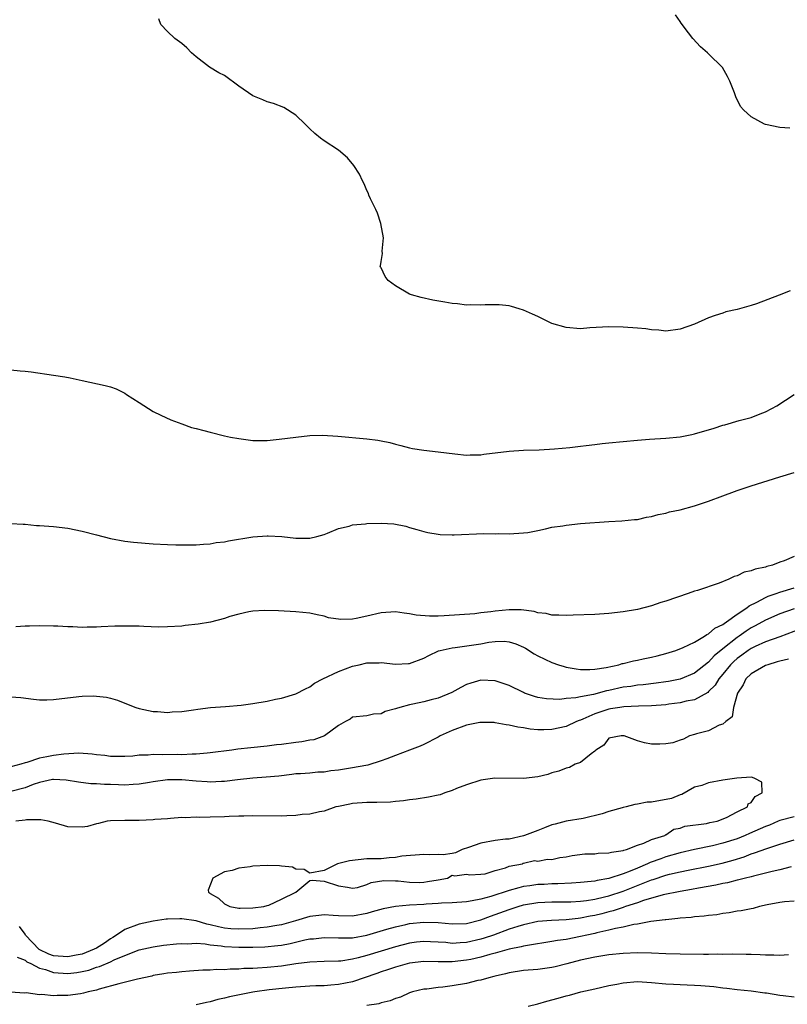
# Model space of a CAD drawing. Units: inches. Extents: x 2574000 to 2577000, y 1536000 to 1539000.
# Drawn here: x 2575942 to 2576050, y 1536133 to 1536272 of the extents above; entities that cross this region are included whole.
import ezdxf

# ---------------------------------------------------------------- set-up
doc = ezdxf.new("R2010")
doc.units = ezdxf.units.IN
doc.header["$MEASUREMENT"] = 0
doc.layers.add('LD25741536_2ft', color=125, linetype='Continuous')

msp = doc.modelspace()

# ---------------------------------------------------------------- linework, layer by layer
at = {"layer": 'LD25741536_2ft'}
for points, elevation in [([(2576050.42, 1536256.42), (2576049, 1536256.53), (2576047, 1536256.93), (2576046.83, 1536257), (2576045, 1536257.99), (2576043.91, 1536259), (2576043.48, 1536259.48), (2576042.82, 1536260.82), (2576042.63, 1536261.37), (2576041.98, 1536263), (2576041.67, 1536263.67), (2576040.94, 1536264.94), (2576039, 1536266.88), (2576038.84, 1536267), (2576037.85, 1536267.85), (2576036.77, 1536269), (2576036.16, 1536269.84), (2576035.16, 1536271.16), (2576035, 1536271.42), (2576034.34, 1536272.34)], 7306), ([(2576050.46, 1536233.54), (2576048.93, 1536232.93), (2576045.71, 1536231.71), (2576045, 1536231.49), (2576043, 1536230.93), (2576041.42, 1536230.58), (2576041, 1536230.43), (2576039.9, 1536230.1), (2576039, 1536229.74), (2576037, 1536228.88), (2576035, 1536228.14), (2576033, 1536227.89), (2576032, 1536228), (2576031, 1536228.07), (2576030.2, 1536228.2), (2576029, 1536228.32), (2576027, 1536228.46), (2576025, 1536228.49), (2576022.33, 1536228.33), (2576021, 1536228.22), (2576019, 1536228.38), (2576016.97, 1536228.97), (2576015, 1536229.94), (2576014.25, 1536230.25), (2576013, 1536230.82), (2576012.39, 1536231), (2576011.33, 1536231.33), (2576011, 1536231.42), (2576009.59, 1536231.59), (2576007.6, 1536231.6), (2576007, 1536231.53), (2576005.59, 1536231.59), (2576005, 1536231.55), (2576003.74, 1536231.74), (2576003, 1536231.79), (2576001.97, 1536231.97), (2576000.25, 1536232.25), (2575998.61, 1536232.61), (2575997.27, 1536233), (2575997, 1536233.1), (2575995, 1536234.27), (2575993.98, 1536235), (2575993.56, 1536235.56), (2575993, 1536236.78), (2575992.9, 1536236.9), (2575992.87, 1536237), (2575992.93, 1536237.07), (2575993, 1536237.68), (2575993.18, 1536238.82), (2575993.13, 1536239.13), (2575993.34, 1536241), (2575992.97, 1536243), (2575992.47, 1536244.47), (2575992.25, 1536245), (2575991.5, 1536246.5), (2575991.29, 1536247), (2575991.22, 1536247.22), (2575991, 1536247.65), (2575990.6, 1536248.6), (2575990.37, 1536249), (2575989.96, 1536249.96), (2575989.18, 1536251.18), (2575988.26, 1536252.26), (2575987, 1536253.32), (2575985, 1536254.62), (2575984.5, 1536255), (2575983.68, 1536255.68), (2575983, 1536256.3), (2575982.31, 1536257), (2575981, 1536258.23), (2575979.31, 1536259.31), (2575977.89, 1536259.89), (2575977, 1536260.11), (2575976.39, 1536260.39), (2575974.97, 1536260.97), (2575973, 1536262.34), (2575971, 1536263.8), (2575970.21, 1536264.21), (2575968.89, 1536265), (2575967, 1536266.43), (2575966.37, 1536267), (2575965.69, 1536267.69), (2575965, 1536268.3), (2575964.02, 1536269), (2575963, 1536269.99), (2575962.05, 1536271), (2575961.78, 1536271.78)], 7308), ([(2575941, 1536222.43), (2575942.29, 1536222.29), (2575943, 1536222.25), (2575943.84, 1536222.16), (2575947, 1536221.71), (2575948.56, 1536221.44), (2575949.34, 1536221.34), (2575951, 1536220.93), (2575954.25, 1536220.25), (2575955, 1536220.06), (2575955.79, 1536219.79), (2575957, 1536219.17), (2575957.23, 1536219), (2575959, 1536217.87), (2575960.31, 1536217), (2575961, 1536216.61), (2575962.07, 1536216.07), (2575963.44, 1536215.44), (2575965, 1536214.84), (2575966.35, 1536214.35), (2575967, 1536214.18), (2575968.08, 1536213.92), (2575969, 1536213.67), (2575971, 1536213.19), (2575971.85, 1536213), (2575973, 1536212.78), (2575975, 1536212.51), (2575977, 1536212.52), (2575978.7, 1536212.7), (2575981, 1536212.99), (2575983, 1536213.21), (2575984.76, 1536213.24), (2575986.9, 1536213.1), (2575991, 1536212.76), (2575992.55, 1536212.55), (2575993, 1536212.48), (2575994.21, 1536212.21), (2575995, 1536212.01), (2575995.79, 1536211.79), (2575997, 1536211.49), (2575997.4, 1536211.4), (2575999, 1536211.13), (2576001, 1536210.92), (2576003.37, 1536210.63), (2576005, 1536210.47), (2576005.51, 1536210.49), (2576007, 1536210.49), (2576007.43, 1536210.57), (2576011, 1536211.02), (2576013, 1536211.16), (2576015.22, 1536211.22), (2576017.33, 1536211.33), (2576019.53, 1536211.53), (2576021, 1536211.72), (2576021.79, 1536211.79), (2576023, 1536211.96), (2576024.07, 1536212.07), (2576025, 1536212.18), (2576029, 1536212.54), (2576030.68, 1536212.68), (2576033, 1536212.82), (2576035, 1536213.03), (2576036.63, 1536213.37), (2576037, 1536213.43), (2576039.77, 1536214.23), (2576041, 1536214.65), (2576041.28, 1536214.72), (2576043.3, 1536215.3), (2576045, 1536215.75), (2576046.25, 1536216.25), (2576047, 1536216.52), (2576047.9, 1536217), (2576048.6, 1536217.4), (2576049.8, 1536218.2), (2576051.03, 1536218.97)], 7310), ([(2575941, 1536200.86), (2575942.73, 1536200.73), (2575943, 1536200.74), (2575944.58, 1536200.58), (2575945, 1536200.56), (2575947, 1536200.4), (2575949, 1536200.17), (2575951, 1536199.78), (2575953, 1536199.24), (2575955, 1536198.73), (2575957, 1536198.37), (2575958.21, 1536198.21), (2575961, 1536198), (2575963, 1536197.89), (2575964.15, 1536197.85), (2575965, 1536197.84), (2575967, 1536197.85), (2575968.05, 1536197.95), (2575969, 1536197.99), (2575969.84, 1536198.16), (2575971, 1536198.29), (2575971.57, 1536198.43), (2575975, 1536198.96), (2575977, 1536199.13), (2575977.13, 1536199.13), (2575979.04, 1536199.04), (2575981, 1536198.79), (2575982.78, 1536198.78), (2575983, 1536198.76), (2575983.97, 1536199), (2575985, 1536199.3), (2575985.48, 1536199.48), (2575987, 1536200.16), (2575988.49, 1536200.49), (2575989, 1536200.67), (2575990.81, 1536200.81), (2575991, 1536200.85), (2575993, 1536200.88), (2575994.79, 1536200.79), (2575996.47, 1536200.47), (2575997, 1536200.3), (2575998.02, 1536200.02), (2575999, 1536199.72), (2575999.58, 1536199.58), (2576001, 1536199.35), (2576001.31, 1536199.31), (2576003, 1536199.24), (2576003.24, 1536199.24), (2576007.44, 1536199.44), (2576009, 1536199.41), (2576009.42, 1536199.42), (2576011, 1536199.37), (2576013, 1536199.51), (2576013.6, 1536199.6), (2576015, 1536199.88), (2576016.08, 1536200.08), (2576017, 1536200.31), (2576018.53, 1536200.53), (2576019, 1536200.63), (2576021, 1536200.83), (2576025, 1536201.12), (2576026.79, 1536201.21), (2576028.6, 1536201.4), (2576029, 1536201.43), (2576030.28, 1536201.72), (2576031, 1536201.81), (2576031.9, 1536202.1), (2576033, 1536202.28), (2576033.53, 1536202.47), (2576035, 1536202.77), (2576037, 1536203.32), (2576039, 1536203.97), (2576041, 1536204.72), (2576042.64, 1536205.36), (2576043, 1536205.47), (2576044.13, 1536205.87), (2576045, 1536206.13), (2576049, 1536207.41), (2576051, 1536208.01)], 7312), ([(2576051, 1536196.2), (2576049.6, 1536195.6), (2576049, 1536195.4), (2576047.99, 1536195), (2576047.19, 1536194.81), (2576047, 1536194.73), (2576045.56, 1536194.44), (2576045, 1536194.18), (2576044.01, 1536193.99), (2576043, 1536193.48), (2576042.61, 1536193.39), (2576041.83, 1536193), (2576040.47, 1536192.47), (2576037.45, 1536191.45), (2576037, 1536191.32), (2576036.15, 1536191), (2576033, 1536189.93), (2576032.27, 1536189.73), (2576031, 1536189.27), (2576029, 1536188.76), (2576027, 1536188.45), (2576025, 1536188.2), (2576023, 1536188.05), (2576019.96, 1536187.96), (2576019, 1536187.9), (2576017.97, 1536187.97), (2576017, 1536187.94), (2576016.18, 1536188.18), (2576015, 1536188.29), (2576014.48, 1536188.48), (2576012.69, 1536188.69), (2576011, 1536188.7), (2576009, 1536188.53), (2576008.41, 1536188.41), (2576007, 1536188.28), (2576006.15, 1536188.15), (2576001.87, 1536187.87), (2576001, 1536187.83), (2575999.81, 1536187.81), (2575997.94, 1536187.94), (2575997, 1536188.14), (2575996.22, 1536188.22), (2575995, 1536188.45), (2575993, 1536188.31), (2575991, 1536187.83), (2575989.48, 1536187.48), (2575989, 1536187.41), (2575987.33, 1536187.33), (2575985.6, 1536187.6), (2575985, 1536187.82), (2575984.01, 1536188.01), (2575983, 1536188.25), (2575981, 1536188.43), (2575978.56, 1536188.56), (2575976.62, 1536188.62), (2575975, 1536188.51), (2575974.43, 1536188.43), (2575973, 1536188.1), (2575971.75, 1536187.75), (2575971, 1536187.5), (2575969.01, 1536186.99), (2575967.29, 1536186.71), (2575965.49, 1536186.51), (2575965, 1536186.43), (2575963, 1536186.3), (2575961.71, 1536186.29), (2575959.65, 1536186.35), (2575959, 1536186.39), (2575957.6, 1536186.4), (2575957, 1536186.42), (2575955.6, 1536186.4), (2575953.67, 1536186.33), (2575953, 1536186.28), (2575951.71, 1536186.29), (2575951, 1536186.23), (2575949.68, 1536186.32), (2575949, 1536186.3), (2575947.58, 1536186.42), (2575947, 1536186.43), (2575945, 1536186.46), (2575943.61, 1536186.39), (2575943, 1536186.4), (2575941.7, 1536186.3)], 7314), ([(2575941, 1536176.46), (2575942.37, 1536176.37), (2575944.15, 1536176.15), (2575945, 1536176.07), (2575946.06, 1536176.06), (2575947, 1536176.12), (2575950.52, 1536176.52), (2575951, 1536176.55), (2575952.6, 1536176.6), (2575953, 1536176.57), (2575954.41, 1536176.41), (2575955, 1536176.28), (2575955.99, 1536175.99), (2575957, 1536175.61), (2575958.54, 1536175), (2575959, 1536174.86), (2575961, 1536174.43), (2575961.59, 1536174.41), (2575963, 1536174.28), (2575963.65, 1536174.35), (2575965, 1536174.41), (2575966.64, 1536174.64), (2575967.25, 1536174.75), (2575969.04, 1536174.96), (2575971.12, 1536175.12), (2575973.33, 1536175.33), (2575975, 1536175.56), (2575977, 1536175.88), (2575978.17, 1536176.17), (2575979, 1536176.31), (2575981, 1536176.91), (2575982.38, 1536177.62), (2575983, 1536177.88), (2575983.62, 1536178.38), (2575984.83, 1536179), (2575987, 1536180.04), (2575989, 1536180.79), (2575989.93, 1536181), (2575991, 1536181.27), (2575992.73, 1536181.27), (2575993, 1536181.29), (2575995, 1536181.06), (2575996.85, 1536181.15), (2575997, 1536181.17), (2575999, 1536181.93), (2575999.69, 1536182.31), (2576001.07, 1536182.93), (2576001.3, 1536183), (2576003, 1536183.37), (2576003.41, 1536183.41), (2576007, 1536183.95), (2576008.15, 1536184.15), (2576009, 1536184.24), (2576010.29, 1536184.29), (2576011, 1536184.21), (2576011.93, 1536183.93), (2576013, 1536183.46), (2576013.3, 1536183.3), (2576014.52, 1536182.52), (2576015, 1536182.26), (2576017, 1536181.32), (2576017.9, 1536181), (2576018.73, 1536180.73), (2576019, 1536180.67), (2576020.41, 1536180.41), (2576021, 1536180.34), (2576022.32, 1536180.32), (2576023, 1536180.37), (2576024.61, 1536180.61), (2576026.4, 1536181), (2576026.85, 1536181.15), (2576027, 1536181.17), (2576028.45, 1536181.55), (2576029, 1536181.63), (2576029.8, 1536181.8), (2576031, 1536182.05), (2576031.76, 1536182.24), (2576033, 1536182.57), (2576034.38, 1536183), (2576035.41, 1536183.41), (2576037, 1536184.18), (2576038.42, 1536185), (2576038.76, 1536185.24), (2576039, 1536185.33), (2576039.88, 1536186.12), (2576041, 1536186.64), (2576041.19, 1536186.81), (2576041.51, 1536187), (2576043, 1536188.1), (2576044.37, 1536189), (2576044.71, 1536189.29), (2576045.78, 1536189.78), (2576047, 1536190.46), (2576047.37, 1536190.63), (2576048.49, 1536191), (2576049, 1536191.2), (2576051, 1536191.82)], 7316), ([(2576051, 1536188.86), (2576049, 1536188.16), (2576047, 1536187.27), (2576045.56, 1536186.44), (2576045, 1536186.17), (2576044.28, 1536185.72), (2576043.29, 1536185), (2576043, 1536184.8), (2576041, 1536183.22), (2576039.78, 1536182.22), (2576039, 1536181.34), (2576037, 1536179.79), (2576035, 1536178.98), (2576033.36, 1536178.64), (2576033, 1536178.58), (2576031.62, 1536178.38), (2576029.83, 1536178.17), (2576029, 1536178.1), (2576028.06, 1536177.94), (2576027, 1536177.82), (2576025, 1536177.38), (2576024.67, 1536177.33), (2576022.83, 1536176.83), (2576021, 1536176.49), (2576020.33, 1536176.33), (2576019, 1536176.24), (2576018.12, 1536176.12), (2576016.21, 1536176.21), (2576015, 1536176.4), (2576014.53, 1536176.53), (2576013.16, 1536177), (2576013, 1536177.07), (2576011, 1536178.07), (2576009, 1536178.75), (2576007, 1536178.82), (2576005.58, 1536178.42), (2576005, 1536178.22), (2576004.19, 1536177.81), (2576002.91, 1536177.09), (2576001, 1536176.27), (2576000.04, 1536176.04), (2575999, 1536175.76), (2575997.43, 1536175.43), (2575997, 1536175.35), (2575995.64, 1536175), (2575995.14, 1536174.86), (2575995, 1536174.78), (2575993.57, 1536174.43), (2575993, 1536174.09), (2575991.94, 1536174.06), (2575991, 1536173.82), (2575989, 1536173.63), (2575988.64, 1536173.36), (2575987.98, 1536173), (2575987, 1536172.43), (2575985.05, 1536171), (2575983.55, 1536170.45), (2575983, 1536170.4), (2575981.84, 1536170.16), (2575981, 1536170.08), (2575979, 1536169.79), (2575978.29, 1536169.71), (2575977, 1536169.53), (2575974.68, 1536169.32), (2575972.87, 1536169.13), (2575972.05, 1536169), (2575969, 1536168.6), (2575968.58, 1536168.58), (2575967, 1536168.43), (2575966.44, 1536168.44), (2575965, 1536168.35), (2575964.36, 1536168.36), (2575962.33, 1536168.33), (2575961, 1536168.36), (2575960.28, 1536168.28), (2575959, 1536168.26), (2575958.14, 1536168.14), (2575957, 1536168.09), (2575956.09, 1536168.09), (2575955, 1536168.11), (2575954.21, 1536168.21), (2575953, 1536168.32), (2575952.41, 1536168.41), (2575950.54, 1536168.54), (2575948.43, 1536168.43), (2575947, 1536168.24), (2575946.03, 1536168.03), (2575945, 1536167.86), (2575943.24, 1536167.24), (2575943, 1536167.19), (2575942.41, 1536167), (2575941, 1536166.62)], 7318), ([(2576051.95, 1536186.05), (2576049, 1536184.93), (2576047, 1536184.2), (2576045.56, 1536183.56), (2576045, 1536183.29), (2576044.55, 1536183), (2576043.67, 1536182.33), (2576043, 1536181.87), (2576042.54, 1536181.46), (2576042.08, 1536181), (2576041, 1536179.67), (2576040.44, 1536179), (2576039.9, 1536178.1), (2576039, 1536177.21), (2576038.89, 1536177.11), (2576037, 1536176.07), (2576035.85, 1536175.85), (2576035, 1536175.62), (2576033.43, 1536175.43), (2576033, 1536175.36), (2576031, 1536175.2), (2576029.15, 1536175.15), (2576027.08, 1536175.08), (2576026.53, 1536175), (2576025.23, 1536174.77), (2576025, 1536174.75), (2576023, 1536174.08), (2576021.35, 1536173.35), (2576021, 1536173.22), (2576020.83, 1536173.17), (2576020.42, 1536173), (2576019, 1536172.32), (2576017, 1536171.87), (2576015.85, 1536171.85), (2576015, 1536171.86), (2576013.94, 1536171.94), (2576013, 1536172.13), (2576012.2, 1536172.2), (2576011, 1536172.51), (2576010.55, 1536172.55), (2576009, 1536172.84), (2576008.86, 1536172.86), (2576007, 1536172.89), (2576006.88, 1536172.88), (2576005, 1536172.5), (2576003, 1536171.76), (2576001.3, 1536171), (2576001, 1536170.82), (2575999, 1536169.78), (2575998.47, 1536169.53), (2575997, 1536168.96), (2575995, 1536168.21), (2575993.78, 1536167.78), (2575993, 1536167.47), (2575991.12, 1536166.88), (2575990.84, 1536166.84), (2575989, 1536166.5), (2575987, 1536166.18), (2575985.94, 1536166.06), (2575985, 1536165.89), (2575984.12, 1536165.88), (2575983, 1536165.77), (2575981.67, 1536165.67), (2575981, 1536165.65), (2575980.44, 1536165.56), (2575978.65, 1536165.35), (2575976.83, 1536165.17), (2575975, 1536165.05), (2575972.83, 1536164.83), (2575971, 1536164.59), (2575970.58, 1536164.58), (2575969, 1536164.5), (2575968.54, 1536164.54), (2575967, 1536164.64), (2575965, 1536164.83), (2575963, 1536164.83), (2575961, 1536164.55), (2575960.46, 1536164.46), (2575959, 1536164.18), (2575958.17, 1536164.17), (2575957, 1536164.06), (2575956.11, 1536164.11), (2575955, 1536164.14), (2575954.15, 1536164.15), (2575953, 1536164.25), (2575952.24, 1536164.24), (2575950.47, 1536164.47), (2575948.77, 1536164.77), (2575947, 1536164.88), (2575946.86, 1536164.86), (2575945, 1536164.42), (2575944.14, 1536164.14), (2575943, 1536163.69), (2575941, 1536163.19)], 7320), ([(2576050.21, 1536181.79), (2576049, 1536181.51), (2576048.62, 1536181.38), (2576047.3, 1536181), (2576047, 1536180.88), (2576045, 1536179.71), (2576044.25, 1536179), (2576043.84, 1536178.16), (2576043.05, 1536177), (2576042.51, 1536175), (2576042.32, 1536173.68), (2576041.4, 1536173), (2576041, 1536172.62), (2576040.48, 1536172.48), (2576039, 1536171.72), (2576037.29, 1536171.29), (2576037, 1536171.18), (2576036.3, 1536171), (2576035.49, 1536170.51), (2576035, 1536170.38), (2576033.98, 1536170.02), (2576033, 1536169.86), (2576032.17, 1536169.83), (2576031, 1536169.83), (2576030, 1536170), (2576029, 1536170.28), (2576027.12, 1536171), (2576027, 1536171.02), (2576026.73, 1536171), (2576025, 1536170.66), (2576024.3, 1536169.7), (2576023.15, 1536169), (2576023, 1536168.83), (2576022.48, 1536168.48), (2576021, 1536167.26), (2576020.24, 1536167), (2576019.46, 1536166.54), (2576019, 1536166.45), (2576017.98, 1536166.02), (2576017, 1536165.78), (2576016.42, 1536165.58), (2576015, 1536165.24), (2576013, 1536165.01), (2576008.97, 1536165.03), (2576007, 1536164.78), (2576005, 1536164.1), (2576003.59, 1536163.59), (2576003, 1536163.31), (2576001.97, 1536163), (2576001.28, 1536162.72), (2576001, 1536162.68), (2575999.64, 1536162.36), (2575997.9, 1536162.1), (2575997, 1536162), (2575996.15, 1536161.85), (2575995, 1536161.76), (2575994.33, 1536161.67), (2575992.38, 1536161.62), (2575991, 1536161.63), (2575989, 1536161.5), (2575988.61, 1536161.39), (2575987, 1536161.08), (2575986.65, 1536161), (2575985, 1536160.42), (2575984.32, 1536160.32), (2575983, 1536159.98), (2575981.92, 1536159.92), (2575981, 1536159.78), (2575979.77, 1536159.77), (2575979, 1536159.72), (2575975, 1536159.73), (2575973.72, 1536159.72), (2575973, 1536159.69), (2575971.67, 1536159.67), (2575971, 1536159.61), (2575969, 1536159.58), (2575967.53, 1536159.53), (2575967, 1536159.58), (2575965.48, 1536159.48), (2575965, 1536159.5), (2575963.39, 1536159.39), (2575963, 1536159.33), (2575961.23, 1536159.23), (2575961, 1536159.18), (2575959, 1536159.1), (2575957, 1536159.1), (2575955, 1536159.07), (2575954.51, 1536159), (2575953.32, 1536158.68), (2575953, 1536158.63), (2575951.75, 1536158.25), (2575951, 1536158.15), (2575949, 1536158.21), (2575947.26, 1536158.74), (2575946.21, 1536159), (2575945.18, 1536159.18), (2575943.17, 1536159.17), (2575943, 1536159.14), (2575941.71, 1536159)], 7322), ([(2576051, 1536159.63), (2576049, 1536159.11), (2576048.79, 1536159), (2576047.55, 1536158.45), (2576047, 1536158.24), (2576044.73, 1536157.27), (2576044.14, 1536157), (2576043, 1536156.54), (2576041, 1536155.89), (2576039.55, 1536155.55), (2576037, 1536155), (2576035, 1536154.54), (2576033, 1536153.98), (2576032.27, 1536153.73), (2576030.81, 1536153.19), (2576030.42, 1536153), (2576029, 1536152.41), (2576027.96, 1536151.96), (2576027, 1536151.59), (2576025, 1536150.93), (2576023.33, 1536150.67), (2576023, 1536150.58), (2576022.51, 1536150.51), (2576021, 1536150.36), (2576019.72, 1536150.28), (2576017.81, 1536150.19), (2576017, 1536150.2), (2576015.88, 1536150.12), (2576015, 1536150.09), (2576013.91, 1536149.91), (2576013, 1536149.8), (2576012.35, 1536149.65), (2576011, 1536149.25), (2576008.41, 1536148.41), (2576007, 1536148.05), (2576005.79, 1536147.79), (2576005, 1536147.68), (2576003, 1536147.53), (2576001.48, 1536147.48), (2576001, 1536147.42), (2575999.32, 1536147.32), (2575999, 1536147.28), (2575997, 1536147.19), (2575995, 1536147.03), (2575993.3, 1536146.7), (2575991.74, 1536146.26), (2575991, 1536146.04), (2575989, 1536145.67), (2575987, 1536145.7), (2575986.24, 1536145.76), (2575985, 1536145.83), (2575984.24, 1536145.76), (2575983, 1536145.62), (2575980.98, 1536145), (2575979, 1536144.44), (2575978.35, 1536144.35), (2575977, 1536144.09), (2575976.01, 1536144.01), (2575975, 1536143.89), (2575973, 1536143.81), (2575971.89, 1536143.89), (2575971, 1536143.98), (2575970.14, 1536144.14), (2575969, 1536144.45), (2575968.53, 1536144.53), (2575967, 1536144.97), (2575965, 1536145.28), (2575964.71, 1536145.29), (2575963, 1536145.24), (2575962.79, 1536145.21), (2575961, 1536144.96), (2575959, 1536144.52), (2575957, 1536143.77), (2575955.81, 1536143), (2575955.33, 1536142.67), (2575955, 1536142.48), (2575954.14, 1536141.86), (2575953, 1536141.15), (2575952.71, 1536141), (2575951, 1536140.31), (2575950.16, 1536140.16), (2575949, 1536139.92), (2575947, 1536140.09), (2575946.32, 1536140.32), (2575944.98, 1536140.98), (2575943.06, 1536143), (2575943, 1536143.12), (2575942.21, 1536144.21)], 7324), ([(2575941.89, 1536139.89), (2575943, 1536139.47), (2575943.25, 1536139.25), (2575943.78, 1536139), (2575945, 1536138.35), (2575945.86, 1536138.14), (2575947, 1536137.73), (2575949, 1536137.59), (2575950.27, 1536137.73), (2575951, 1536137.86), (2575951.93, 1536138.07), (2575953, 1536138.46), (2575953.43, 1536138.57), (2575955, 1536139.23), (2575955.49, 1536139.49), (2575957, 1536140.12), (2575959, 1536140.92), (2575961, 1536141.35), (2575962.44, 1536141.56), (2575964.24, 1536141.76), (2575965, 1536141.82), (2575965.78, 1536141.78), (2575967, 1536141.83), (2575968.26, 1536141.74), (2575969, 1536141.61), (2575970.54, 1536141.46), (2575971, 1536141.37), (2575973, 1536141.28), (2575975, 1536141.29), (2575976.65, 1536141.35), (2575978.48, 1536141.52), (2575979, 1536141.59), (2575980.2, 1536141.8), (2575982.3, 1536142.3), (2575983, 1536142.44), (2575983.52, 1536142.48), (2575985, 1536142.64), (2575987, 1536142.58), (2575987.39, 1536142.61), (2575989, 1536142.62), (2575991, 1536142.99), (2575993.81, 1536143.81), (2575995, 1536144.17), (2575996.48, 1536144.48), (2575997, 1536144.61), (2575999, 1536144.81), (2576001, 1536144.75), (2576003, 1536144.55), (2576005, 1536144.61), (2576007, 1536145.13), (2576008.34, 1536145.66), (2576009, 1536145.87), (2576011, 1536146.6), (2576012.24, 1536147), (2576013, 1536147.22), (2576015, 1536147.58), (2576017, 1536147.66), (2576019, 1536147.64), (2576019.66, 1536147.66), (2576021, 1536147.74), (2576021.86, 1536147.86), (2576023, 1536148.06), (2576024.37, 1536148.37), (2576025, 1536148.53), (2576027, 1536149.16), (2576031, 1536150.75), (2576031.2, 1536150.8), (2576033, 1536151.39), (2576033.53, 1536151.53), (2576035, 1536151.87), (2576036.11, 1536152.11), (2576039, 1536152.69), (2576040.89, 1536153.11), (2576042.47, 1536153.53), (2576044, 1536154), (2576045, 1536154.4), (2576045.47, 1536154.53), (2576047.17, 1536155.17), (2576049, 1536155.76), (2576051, 1536156.36)], 7326), ([(2576050.58, 1536152.58), (2576049, 1536152.15), (2576047.93, 1536151.93), (2576047, 1536151.69), (2576045.29, 1536151.29), (2576045, 1536151.2), (2576044.16, 1536151), (2576043.26, 1536150.74), (2576043, 1536150.7), (2576041.66, 1536150.34), (2576041, 1536150.24), (2576040, 1536150), (2576037.59, 1536149.59), (2576036.61, 1536149.39), (2576035, 1536149.13), (2576032.64, 1536148.64), (2576029.85, 1536147.85), (2576029, 1536147.54), (2576027.33, 1536147), (2576027.09, 1536146.91), (2576027, 1536146.89), (2576025.6, 1536146.4), (2576025, 1536146.26), (2576024.01, 1536145.99), (2576023, 1536145.75), (2576022.36, 1536145.64), (2576021, 1536145.35), (2576020.67, 1536145.33), (2576019, 1536145.13), (2576016.95, 1536145.05), (2576015, 1536144.88), (2576013, 1536144.43), (2576012.19, 1536144.19), (2576011, 1536143.8), (2576008.77, 1536143), (2576007.45, 1536142.55), (2576007, 1536142.42), (2576005, 1536141.95), (2576004.09, 1536141.91), (2576003, 1536141.82), (2576002.07, 1536141.93), (2575999.94, 1536142.06), (2575999, 1536142.1), (2575997.98, 1536141.98), (2575997, 1536141.86), (2575995, 1536141.36), (2575991, 1536140.13), (2575989.77, 1536139.77), (2575989, 1536139.59), (2575987.33, 1536139.33), (2575987, 1536139.3), (2575985, 1536139.26), (2575983, 1536139.18), (2575981, 1536138.94), (2575979, 1536138.64), (2575977, 1536138.43), (2575975.64, 1536138.36), (2575975, 1536138.29), (2575973.73, 1536138.27), (2575973, 1536138.19), (2575971.8, 1536138.2), (2575971, 1536138.12), (2575969.86, 1536138.14), (2575969, 1536138.06), (2575967.95, 1536138.05), (2575966.1, 1536137.9), (2575965, 1536137.84), (2575964.27, 1536137.73), (2575963, 1536137.63), (2575962.48, 1536137.52), (2575961, 1536137.29), (2575960.77, 1536137.23), (2575958.8, 1536136.8), (2575956.15, 1536136.15), (2575953.39, 1536135.39), (2575953, 1536135.26), (2575951.84, 1536135), (2575951.18, 1536134.82), (2575950.75, 1536134.75), (2575949, 1536134.51), (2575947.48, 1536134.52), (2575947, 1536134.46), (2575945.36, 1536134.64), (2575945, 1536134.61), (2575943.14, 1536134.86), (2575942.84, 1536134.84), (2575941, 1536134.95)], 7328), ([(2576051, 1536147.76), (2576049.66, 1536147.66), (2576049, 1536147.56), (2576047.22, 1536147.22), (2576046.17, 1536147), (2576045.26, 1536146.74), (2576045, 1536146.7), (2576043.59, 1536146.41), (2576043, 1536146.33), (2576041.88, 1536146.12), (2576041, 1536146.02), (2576040.15, 1536145.85), (2576039, 1536145.75), (2576038.36, 1536145.64), (2576037, 1536145.56), (2576036.53, 1536145.47), (2576035, 1536145.37), (2576034.7, 1536145.3), (2576033, 1536145.15), (2576032.88, 1536145.12), (2576030.88, 1536144.88), (2576029, 1536144.53), (2576028.48, 1536144.48), (2576027, 1536144.11), (2576025.92, 1536143.92), (2576025, 1536143.66), (2576023.32, 1536143.32), (2576023, 1536143.23), (2576021.88, 1536143), (2576021, 1536142.79), (2576019, 1536142.39), (2576017.78, 1536142.22), (2576017, 1536142.07), (2576013.54, 1536141.54), (2576013, 1536141.43), (2576012.67, 1536141.33), (2576011, 1536141.02), (2576009, 1536140.46), (2576008.27, 1536140.27), (2576007, 1536139.88), (2576005.58, 1536139.58), (2576005, 1536139.44), (2576003, 1536139.23), (2576001.23, 1536139.23), (2576001, 1536139.24), (2575999, 1536139.26), (2575997, 1536139.03), (2575995, 1536138.49), (2575993.9, 1536138.1), (2575993, 1536137.82), (2575992.4, 1536137.6), (2575989, 1536136.44), (2575987, 1536136.02), (2575985.93, 1536135.93), (2575985, 1536135.87), (2575983.84, 1536135.84), (2575983, 1536135.83), (2575981, 1536135.69), (2575979.55, 1536135.55), (2575977.28, 1536135.28), (2575975.27, 1536135), (2575975, 1536134.96), (2575971.68, 1536134.32), (2575971, 1536134.11), (2575970.07, 1536133.93), (2575969, 1536133.6), (2575968.47, 1536133.53), (2575967, 1536133.19)], 7330), ([(2576050.21, 1536140.21), (2576049, 1536140.12), (2576048.18, 1536140.18), (2576047, 1536140.16), (2576046.22, 1536140.22), (2576045, 1536140.24), (2576044.28, 1536140.28), (2576042.3, 1536140.3), (2576041, 1536140.27), (2576040.29, 1536140.29), (2576039, 1536140.26), (2576038.28, 1536140.28), (2576035, 1536140.3), (2576033, 1536140.34), (2576031, 1536140.44), (2576029, 1536140.48), (2576027, 1536140.38), (2576025, 1536140.19), (2576023, 1536139.88), (2576021, 1536139.44), (2576019.07, 1536138.93), (2576017.45, 1536138.54), (2576017, 1536138.45), (2576015, 1536138.17), (2576013, 1536137.99), (2576011, 1536137.67), (2576010.48, 1536137.52), (2576009, 1536137.21), (2576008.84, 1536137.16), (2576008.12, 1536137), (2576007, 1536136.67), (2576006.58, 1536136.59), (2576005, 1536136.19), (2576003, 1536135.85), (2576001.67, 1536135.67), (2576001, 1536135.63), (2575999.4, 1536135.4), (2575999, 1536135.37), (2575997.39, 1536135), (2575997, 1536134.86), (2575995.74, 1536134.26), (2575995, 1536134.07), (2575994.27, 1536133.73), (2575993, 1536133.47), (2575992.66, 1536133.34), (2575991, 1536133.09)], 7332), ([(2576013.65, 1536133), (2576015, 1536133.33), (2576016.29, 1536133.71), (2576017.89, 1536134.11), (2576019, 1536134.44), (2576019.47, 1536134.53), (2576021.05, 1536135), (2576023, 1536135.43), (2576025, 1536135.89), (2576026.09, 1536136.09), (2576027, 1536136.28), (2576029, 1536136.45), (2576031, 1536136.32), (2576033, 1536136.12), (2576034.08, 1536136.08), (2576035, 1536136.03), (2576036.01, 1536136.01), (2576037, 1536135.97), (2576037.91, 1536135.91), (2576039.75, 1536135.75), (2576041, 1536135.58), (2576041.54, 1536135.54), (2576043, 1536135.36), (2576045, 1536135.14), (2576046.88, 1536134.88), (2576047.14, 1536134.86), (2576049, 1536134.56), (2576049.49, 1536134.51), (2576051, 1536134.29)], 7334)]:
    msp.add_lwpolyline(points, dxfattribs=dict(at, elevation=elevation))
at = {"layer": 'LD25741536_2ft', "elevation": 7322}
msp.add_lwpolyline([(2576010.45, 1536152.45), (2576011, 1536152.69), (2576012.85, 1536153), (2576012.91, 1536153.09), (2576013, 1536153.08), (2576014.54, 1536153.46), (2576015, 1536153.39), (2576016.35, 1536153.65), (2576017, 1536153.61), (2576018.11, 1536153.89), (2576019, 1536153.99), (2576019.83, 1536154.17), (2576021.61, 1536154.39), (2576023, 1536154.42), (2576023.49, 1536154.51), (2576025, 1536154.54), (2576025.34, 1536154.66), (2576027, 1536154.87), (2576027.09, 1536154.91), (2576027.45, 1536155), (2576029, 1536155.65), (2576029.9, 1536155.9), (2576031, 1536156.41), (2576032.86, 1536157), (2576032.92, 1536157.08), (2576033, 1536157.09), (2576034.11, 1536157.89), (2576035, 1536158.04), (2576035.68, 1536158.32), (2576038.69, 1536158.69), (2576039.18, 1536158.82), (2576040.19, 1536159), (2576041.5, 1536159.5), (2576043, 1536160.32), (2576044.46, 1536161), (2576044.55, 1536161.45), (2576045, 1536161.61), (2576045.54, 1536162.46), (2576046.52, 1536163), (2576046.47, 1536164.47), (2576045.51, 1536165), (2576045.16, 1536165.16), (2576045, 1536165.18), (2576042.95, 1536165.05), (2576042.66, 1536165), (2576041, 1536164.76), (2576039, 1536164.4), (2576038.03, 1536164.03), (2576037, 1536163.76), (2576035.23, 1536162.77), (2576035, 1536162.71), (2576033.79, 1536162.21), (2576031, 1536161.69), (2576030.35, 1536161.65), (2576029, 1536161.37), (2576028.64, 1536161.36), (2576027.43, 1536161), (2576027, 1536160.91), (2576026.86, 1536160.86), (2576025, 1536160.36), (2576024.03, 1536160.03), (2576021.4, 1536159.4), (2576019, 1536158.99), (2576017.44, 1536158.56), (2576017, 1536158.5), (2576015.95, 1536158.05), (2576015, 1536157.71), (2576013.12, 1536157), (2576013, 1536156.94), (2576011, 1536156.48), (2576010.48, 1536156.48), (2576009, 1536156.3), (2576007, 1536155.93), (2576005.29, 1536155.29), (2576004.39, 1536155), (2576003.46, 1536154.54), (2576003, 1536154.44), (2576001.73, 1536154.27), (2576001, 1536154.33), (2575999.73, 1536154.27), (2575999, 1536154.34), (2575995.93, 1536154.07), (2575995, 1536153.89), (2575994.15, 1536153.85), (2575993, 1536153.73), (2575992.3, 1536153.7), (2575991, 1536153.69), (2575988.57, 1536153.43), (2575986.89, 1536153), (2575985, 1536152.06), (2575983, 1536151.67), (2575982.21, 1536152.21), (2575981, 1536152.27), (2575980.55, 1536152.55), (2575979, 1536152.67), (2575978.74, 1536152.74), (2575977, 1536152.78), (2575975, 1536152.68), (2575974.6, 1536152.6), (2575973, 1536152.41), (2575972.08, 1536152.08), (2575971, 1536151.86), (2575969.38, 1536151), (2575968.69, 1536149.31), (2575968.74, 1536149), (2575968.91, 1536148.91), (2575969, 1536148.85), (2575970.15, 1536148.16), (2575971, 1536147.37), (2575971.75, 1536147), (2575973, 1536146.78), (2575973.21, 1536146.79), (2575975, 1536146.8), (2575976.53, 1536147), (2575977, 1536147.13), (2575977.21, 1536147.21), (2575979, 1536148.02), (2575981, 1536149), (2575983, 1536150.67), (2575983.3, 1536150.7), (2575985, 1536150.57), (2575987, 1536149.9), (2575988.27, 1536149.73), (2575989, 1536149.58), (2575989.66, 1536149.66), (2575991, 1536150.1), (2575991.61, 1536150.39), (2575993.36, 1536150.64), (2575995, 1536150.62), (2575995.4, 1536150.6), (2575997, 1536150.41), (2575998.4, 1536150.4), (2575999, 1536150.41), (2575999.49, 1536150.51), (2576001, 1536150.76), (2576002.33, 1536151), (2576003, 1536151.43), (2576003.34, 1536151.34), (2576005, 1536151.55), (2576005.45, 1536151.45), (2576007, 1536151.56), (2576007.62, 1536151.62), (2576009, 1536152.07)], close=True, dxfattribs=at)

doc.saveas('drawing.dxf')
